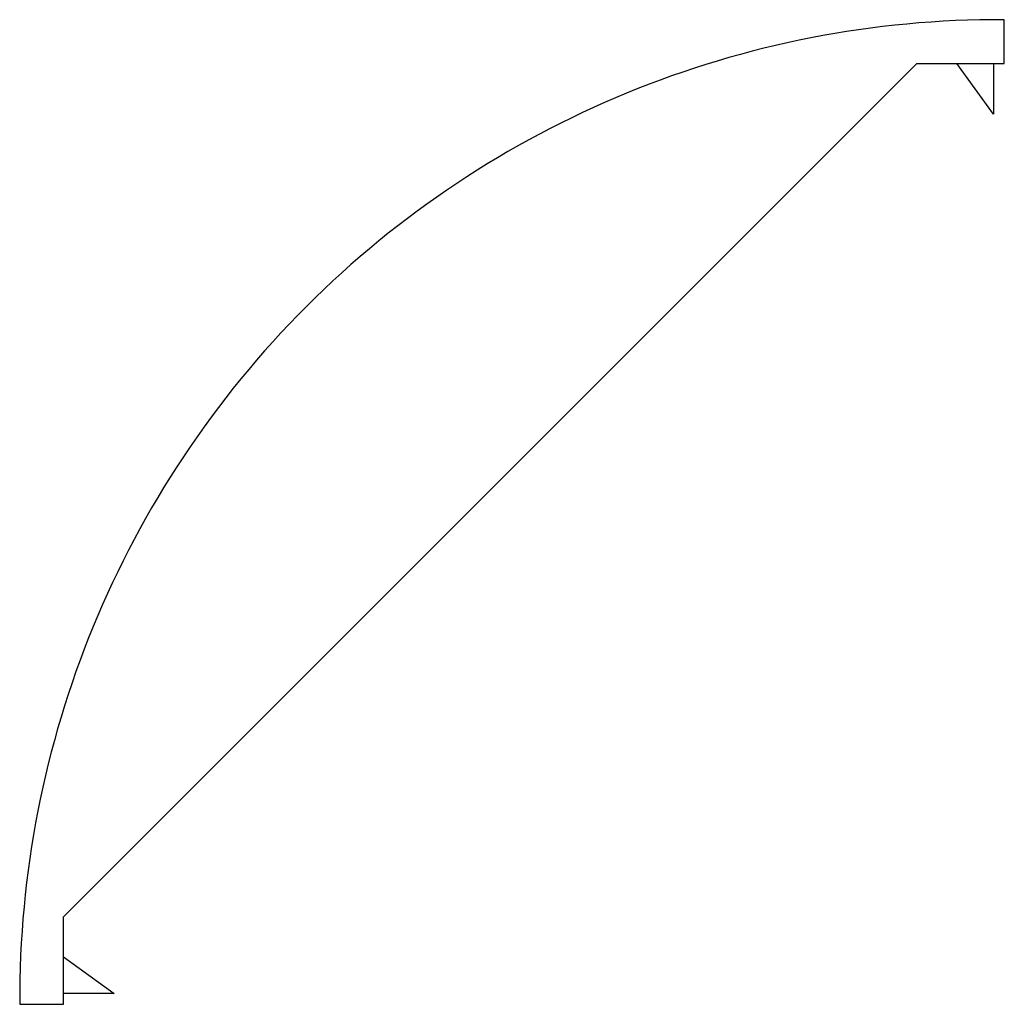
# Paper-space layout '_Сзади' of a CAD drawing. Units: millimetres. Extents: x -90 to 0, y 0 to 90.
import ezdxf

# ---------------------------------------------------------------- set-up
doc = ezdxf.new("R2010")
doc.units = ezdxf.units.MM

psp = doc.layouts.new('_Сзади')

# ---------------------------------------------------------------- linework, layer by layer
at = {"color": 7, "linetype": 'Continuous', "lineweight": 25}
for p, q in [((0, 86.015), (0, 90.015)), ((-86.015, 8), (-8, 86.015)), ((-8, 86.015), (0, 86.015)), ((-1, 81.365), (-4.35, 86.015)), ((-1, 86.015), (-1, 81.365)), ((-86.015, 0), (-86.015, 8)), ((-86.015, 4.35), (-81.365, 1)), ((-81.365, 1), (-86.015, 1)), ((-90.015, 0), (-86.015, 0))]:
    psp.add_line(p, q, dxfattribs=at)
psp.add_arc((-0.512, 0.512), 89.504, 89.67195, 180.32805, dxfattribs=at)

doc.saveas('drawing.dxf')
